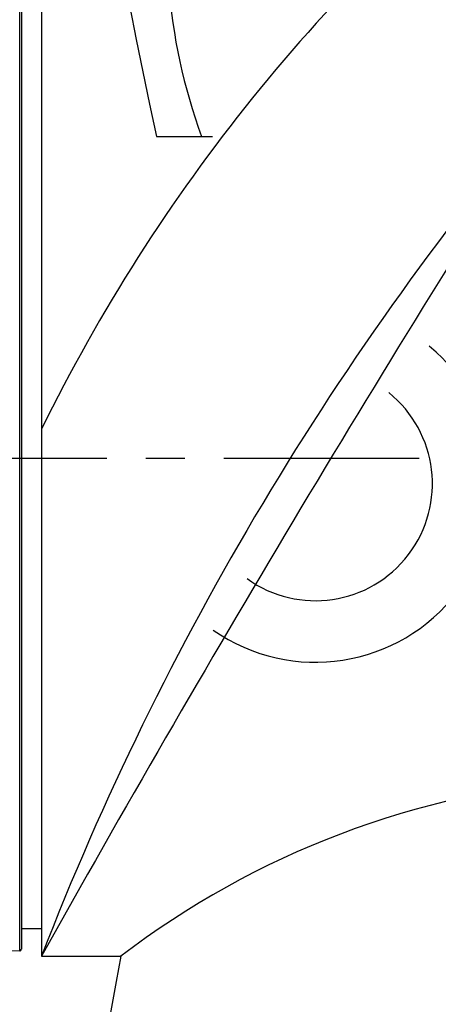
# Model space of a CAD drawing. Extents: x -1041 to 2188, y -512 to 505.
# Drawn here: x 930 to 998, y -89 to 71 of the extents above; entities that cross this region are included whole.
import ezdxf

# ---------------------------------------------------------------- set-up
doc = ezdxf.new("R2010")
doc.units = 0
doc.linetypes.add('CENTRO', pattern=[50.8, 31.75, -6.35, 6.35, -6.35])
doc.layers.get('0').update_dxf_attribs({"linetype": 'CONTINUOUS'})

msp = doc.modelspace()

# ---------------------------------------------------------------- linework, layer by layer
at = {"color": 7, "linetype": 'CONTINUOUS'}
for p, q in [((929.58, -80.12), (929.58, 80.12)), ((929.85, 79.86), (929.85, 0)), ((933.12, 78.97), (933.12, -81)), ((929.85, 0), (929.85, -79.86)), ((929.85, -76.48), (933.12, -76.48)), ((903.88, -79.5), (929.58, -80.12)), ((933.12, -81), (946.01, -81))]:
    msp.add_line(p, q, dxfattribs=at)
msp.add_line((951.82, 52.29), (960.91, 52.29))
at = {"linetype": 'CENTRO'}
msp.add_line((810.4, 0), (1120.36, 0), dxfattribs=at)
for centre, radius, start, end in [((2130.48, 305.74), 1205.59, 175.80174, 192.13596), ((1190.27, -121.26), 286.33, 128.2888, 153.9051), ((1044.65, 83.74), 91.09, 168.2281, 200.2014), ((3365.3, -1439.98), 2786.09, 147.4466, 150.80581), ((1386.48, -256.9), 486.29, 139.4588, 158.7936), ((977.67, -4.17), 29.02, 235.0409, 50.3486), ((977.67, -4.17), 19.02, 234.2321, 51.1574), ((1031.97, -193.42), 141.51, 94.196, 127.3998), ((2130.48, -305.74), 1205.59, 169.25634, 182.02048)]:
    msp.add_arc(centre, radius, start, end)
at = {"color": 7, "linetype": 'CONTINUOUS'}
msp.add_arc((929.59, -79.86), 0.259, 269, 0, dxfattribs=at)

doc.saveas('drawing.dxf')
